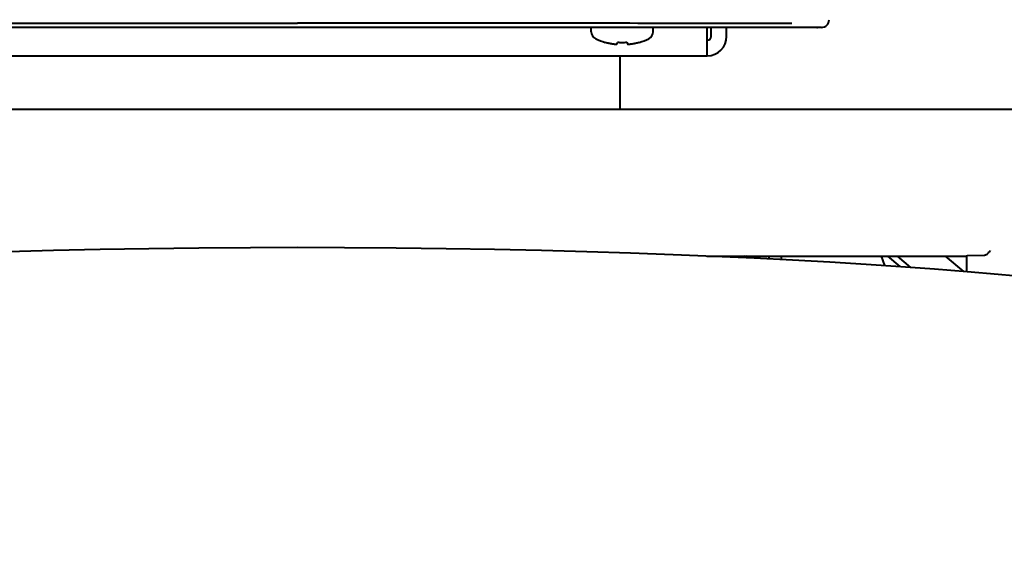
# Model space of a CAD drawing. Units: millimetres. Extents: x 8146 to 11889, y -2678 to 2614.
# Drawn here: x 9804 to 9931, y 258 to 329 of the extents above; entities that cross this region are included whole.
import ezdxf

# ---------------------------------------------------------------- set-up
doc = ezdxf.new("R2010")
doc.units = ezdxf.units.MM
doc.header["$LTSCALE"] = 81.675
doc.header["$PDSIZE"] = 0.01
doc.layers.get('0').update_dxf_attribs({"linetype": 'CONTINUOUS', "lineweight": 40})
doc.layers.get('Defpoints').update_dxf_attribs({"color": 27, "linetype": 'CONTINUOUS', "lineweight": 13})
doc.layers.add('dim', color=50, linetype='CONTINUOUS', lineweight=25)
doc.styles.add('ISO', font='ISOCP.SHX', dxfattribs={"bigfont": 'gbcbig.shx'})
doc.dimstyles.new('DIMSTYLE_1_4533', dxfattribs={"dimtxt": 37.5, "dimasz": 30, "dimexe": 9.375, "dimexo": 9.375, "dimgap": 11.25, "dimtad": 1, "dimdsep": 46, "dimtxsty": 'ISO', "dimblk": '_FILLED', "dimblk1": '_FILLED', "dimblk2": '_FILLED', "dimcen": 0.09, "dimadec": 1, "dimazin": 2, "dimtp": 0.01, "dimtm": 0.01, "dimtfac": 1, "dimtmove": 0, "dimatfit": 0, "dimldrblk": '_FILLED', "dimfxl": 0, "dimtolj": 1, "dimarcsym": 0})

# ---------------------------------------------------------------- blocks, each defined once
blk = doc.blocks.new('_FILLED')
at = {"color": 0, "linetype": 'ByBlock'}
blk.add_solid([(0, 0), (-1, 0.2), (-1, -0.2)], dxfattribs=at)
blk = doc.blocks.new('*D24')
at = {"layer": 'Defpoints', "color": 0}
for p in [(9673.66, 287.24), (10005.48, 253.54), (10005.48, 63.07)]:
    blk.add_point(p, dxfattribs=at)
at = {"layer": 'dim', "color": 0, "lineweight": -2}
for p, q in [((9673.66, 277.87), (9673.66, 53.69)), ((10005.48, 244.17), (10005.48, 53.69)), ((9703.66, 63.07), (9975.48, 63.07))]:
    blk.add_line(p, q, dxfattribs=at)
at = {"layer": 'dim', "color": 0, "lineweight": -2, "xscale": 30, "yscale": 30, "zscale": 30, "rotation": 180}
blk.add_blockref('_FILLED', (9673.66, 63.07), dxfattribs=at)
at = {"layer": 'dim', "color": 0, "lineweight": -2, "xscale": 30, "yscale": 30, "zscale": 30}
blk.add_blockref('_FILLED', (10005.48, 63.07), dxfattribs=at)
at = {"layer": 'dim', "color": 0, "insert": (9853.14, 174.32), "char_height": 37.5, "attachment_point": 2, "style": 'ISO'}
blk.add_mtext('\\A1;13"\\P332mm', dxfattribs=at)

msp = doc.modelspace()

# ---------------------------------------------------------------- linework, layer by layer
for p, q in [((9772.347, 328.125), (9906.834, 328.125)), ((9877.591, 327.524), (9877.591, 328.125)), ((9885.591, 327.524), (9885.591, 328.125)), ((9892.591, 324.598), (9892.591, 328.125)), ((9893.091, 326.925), (9893.091, 328.125)), ((9895.091, 326.925), (9895.091, 328.125)), ((9907.339, 328.082), (9906.834, 328.082)), ((9879.397, 326.155), (9879.416, 326.174)), ((9880.922, 325.96), (9880.982, 326.174)), ((9882.199, 326.174), (9882.259, 325.96)), ((9883.765, 326.174), (9883.784, 326.155)), ((9786.591, 324.425), (9892.591, 324.425)), ((9881.341, 317.496), (9881.341, 324.425)), ((9881.341, 317.496), (9881.341, 324.425)), ((9892.591, 324.493), (9892.591, 324.598)), ((9989.891, 317.496), (9689.291, 317.496)), ((9892.523, 298.548), (9926.091, 298.548)), ((9900.591, 298.179), (9900.591, 298.548)), ((9902.191, 298.099), (9902.191, 298.548)), ((9915.069, 298.548), (9915.497, 297.323)), ((9915.874, 298.548), (9917.492, 297.191)), ((9917.119, 298.548), (9918.853, 297.093)), ((9923.342, 298.548), (9925.697, 296.572)), ((9926.091, 298.597), (9926.091, 296.541)), ((9926.237, 298.609), (9928.435, 298.687))]:
    msp.add_line(p, q)
for points in [[(9839.591, 299.642), (9833.519, 299.628), (9826.832, 299.578), (9820.363, 299.497), (9814.104, 299.389), (9808.048, 299.255), (9802.188, 299.099)], [(9934.059, 295.815), (9930.196, 296.185), (9926.168, 296.535), (9921.98, 296.867), (9917.629, 297.181), (9913.117, 297.48), (9908.446, 297.762), (9903.618, 298.028), (9898.632, 298.277), (9893.48, 298.51), (9888.159, 298.725), (9882.666, 298.922), (9876.993, 299.099), (9871.133, 299.255), (9865.077, 299.389), (9858.818, 299.497), (9852.349, 299.578), (9845.663, 299.628), (9839.591, 299.642)]]:
    msp.add_lwpolyline(points)
for centre, radius, start, end in [((9907.339, 329.082), 1, 270.00271, 0.07754), ((9878.591, 327.524), 1, 180, 244.62307), ((9884.591, 327.524), 1, 295.37693, 0), ((9906.834, 328.282), 0.2, 233.11391, 269.99958), ((9881.591, 333.848), 8, 244.62307, 254.03232), ((9881.58, 333.982), 8.103, 254.50709, 256.14961), ((9881.582, 333.99), 8.111, 256.14945, 256.80062), ((9881.584, 333.996), 8.117, 256.80064, 257.58137), ((9881.585, 334.001), 8.122, 257.58137, 258.2828), ((9881.586, 334.005), 8.126, 258.28279, 258.83474), ((9881.586, 334.008), 8.13, 258.83476, 259.53405), ((9881.587, 334.012), 8.133, 259.53403, 259.9439), ((9881.588, 334.015), 8.137, 259.94393, 260.68066), ((9881.588, 334.017), 8.139, 260.68064, 260.94936), ((9881.588, 334.021), 8.143, 260.94941, 261.89364), ((9880.917, 329.304), 3.378, 261.89159, 263.26012), ((9881.59, 336.02), 9.865, 266.46354, 270.0022), ((9881.591, 336.029), 9.875, 269.99948, 273.53478), ((9882.269, 329.266), 3.34, 276.73215, 278.11622), ((9881.593, 334.021), 8.143, 278.10636, 279.05059), ((9881.593, 334.017), 8.139, 279.05064, 279.31936), ((9881.594, 334.015), 8.137, 279.31934, 280.05607), ((9881.594, 334.012), 8.133, 280.0561, 280.46597), ((9881.595, 334.008), 8.13, 280.46595, 281.16524), ((9881.596, 334.005), 8.126, 281.16526, 281.71721), ((9881.596, 334.001), 8.122, 281.7172, 282.41863), ((9881.597, 333.996), 8.117, 282.41863, 283.19936), ((9881.599, 333.99), 8.111, 283.19938, 283.85054), ((9881.601, 333.982), 8.103, 283.85039, 285.49291), ((9881.591, 333.848), 8, 285.96768, 295.37693), ((9892.591, 326.925), 2.5, 270, 0), ((9892.591, 326.925), 0.5, 270, 0), ((9927.591, 273.925), 39, 140.77531, 141.17265), ((9927.589, 273.928), 38.747, 140.46886, 140.90632)]:
    msp.add_arc(centre, radius, start, end)
msp.add_ellipse((9928.505, 299.187), major_axis=(0.383, 0.383), ratio=0.8390996, start_param=3.8746309, end_param=4.7996554)
for points, knots in [([(9775.643, 328.583), (9786.284, 328.599), (9807.6, 328.639), (9828.916, 328.654), (9839.591, 328.654)], [0, 0, 0, 0, 0.4992211, 1, 1, 1, 1]), ([(9903.538, 328.583), (9892.897, 328.599), (9871.581, 328.639), (9850.265, 328.654), (9839.591, 328.654)], [0, 0, 0, 0, 0.4992211, 1, 1, 1, 1]), ([(9880.52, 325.949), (9880.566, 325.944), (9880.633, 325.937), (9880.719, 325.933), (9880.775, 325.931), (9880.823, 325.932), (9880.862, 325.936), (9880.888, 325.94), (9880.904, 325.945), (9880.911, 325.948), (9880.913, 325.95)], [0, 0, 0, 0, 0.3517385, 0.5096816, 0.6509216, 0.7724577, 0.8719201, 0.9477624, 0.9767382, 1, 1, 1, 1]), ([(9880.913, 325.95), (9880.914, 325.951), (9880.918, 325.953), (9880.921, 325.957), (9880.922, 325.96)], [0, 0, 0, 0, 0.2972829, 1, 1, 1, 1]), ([(9882.259, 325.96), (9882.26, 325.959), (9882.261, 325.955), (9882.265, 325.952), (9882.268, 325.95)], [0, 0, 0, 0, 0.2151012, 1, 1, 1, 1]), ([(9882.268, 325.95), (9882.27, 325.948), (9882.277, 325.945), (9882.293, 325.94), (9882.319, 325.936), (9882.359, 325.932), (9882.406, 325.931), (9882.462, 325.933), (9882.548, 325.937), (9882.615, 325.944), (9882.661, 325.949)], [0, 0, 0, 0, 0.0232678, 0.0522558, 0.1281322, 0.2276428, 0.3492255, 0.4904735, 0.6483784, 1, 1, 1, 1]), ([(9928.858, 298.9), (9928.885, 298.931), (9928.999, 299.059), (9929.119, 299.182), (9929.212, 299.273)], [0, 0, 0, 0, 0.2371844, 1, 1, 1, 1]), ([(9926.091, 298.597), (9926.091, 298.6), (9926.11, 298.6), (9926.132, 298.605), (9926.181, 298.607), (9926.216, 298.609), (9926.237, 298.609)], [0, 0, 0, 0, 0.0690912, 0.262821, 0.5770548, 1, 1, 1, 1])]:
    msp.add_open_spline(points, degree=3, knots=knots)

# ---------------------------------------------------------------- dimensions: what is measured, and where the dimension line sits
at = {"layer": 'dim'}
dim = msp.add_linear_dim(base=(10005.479, 63.069), p1=(9673.659, 287.243), p2=(10005.479, 253.543), text='13"\\P332mm', dimstyle='DIMSTYLE_1_4533', override={"dimtxsty": 'ISO', "dimblk": '_FILLED', "dimblk1": '_FILLED', "dimblk2": '_FILLED'}, dxfattribs=at)
dim.commit()
dim.dimension.update_dxf_attribs({"geometry": '*D24', "text_midpoint": (9853.14, 63.069), "dimtype": 160})

doc.saveas('drawing.dxf')
